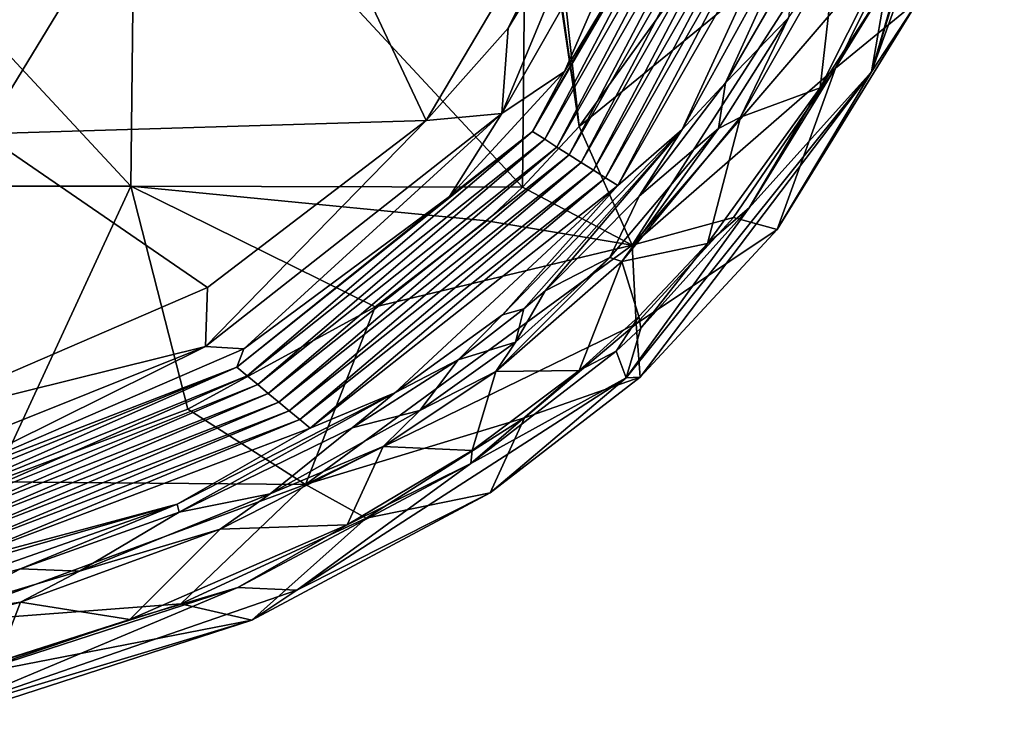
# Model space of a CAD drawing. Units: millimetres. Extents: x -236 to 227, y -389 to 294.
# Drawn here: x 140 to 223, y 115 to 175 of the extents above; entities that cross this region are included whole.
import ezdxf

# ---------------------------------------------------------------- set-up
doc = ezdxf.new("R2010")
doc.units = ezdxf.units.MM
doc.header["$LTSCALE"] = 52.148148
for name, color, linetype in [('1', 7, 'CONTINUOUS'), ('16', 7, 'CONTINUOUS'), ('2', 7, 'CONTINUOUS'), ('4', 7, 'CONTINUOUS'), ('55', 7, 'CONTINUOUS'), ('57', 7, 'CONTINUOUS'), ('59', 7, 'CONTINUOUS'), ('61', 7, 'CONTINUOUS'), ('62', 7, 'CONTINUOUS'), ('69', 7, 'CONTINUOUS'), ('87', 7, 'CONTINUOUS'), ('94', 7, 'CONTINUOUS')]:
    doc.layers.add(name, color=color, linetype=linetype)

msp = doc.modelspace()

# ---------------------------------------------------------------- linework, layer by layer
at = {"layer": '1', "linetype": 'Continuous'}
for points in [[(183.69, 165.086, 419.405), (195.007, 184.48, 385.29), (199.478, 192.66, 419.405), (183.69, 165.086, 419.405)], [(183.69, 165.086, 419.405), (199.478, 192.66, 419.405), (184.714, 164.44, 454.421), (183.69, 165.086, 419.405)], [(184.714, 164.44, 454.421), (199.478, 192.66, 419.405), (200.591, 192.153, 454.421), (184.714, 164.44, 454.421)], [(184.714, 164.44, 454.421), (200.591, 192.153, 454.421), (185.739, 163.793, 489.437), (184.714, 164.44, 454.421)], [(185.739, 163.793, 489.437), (200.591, 192.153, 454.421), (201.704, 191.647, 489.437), (185.739, 163.793, 489.437)], [(185.739, 163.793, 489.437), (201.704, 191.647, 489.437), (186.764, 163.147, 524.454), (185.739, 163.793, 489.437)], [(186.764, 163.147, 524.454), (201.704, 191.647, 489.437), (202.817, 191.141, 524.454), (186.764, 163.147, 524.454)], [(186.764, 163.147, 524.454), (202.817, 191.141, 524.454), (187.789, 162.5, 559.47), (186.764, 163.147, 524.454)], [(187.789, 162.5, 559.47), (202.817, 191.141, 524.454), (203.93, 190.635, 559.47), (187.789, 162.5, 559.47)], [(187.789, 162.5, 559.47), (203.93, 190.635, 559.47), (188.813, 161.854, 594.486), (187.789, 162.5, 559.47)], [(188.813, 161.854, 594.486), (203.93, 190.635, 559.47), (205.043, 190.129, 594.486), (188.813, 161.854, 594.486)], [(188.813, 161.854, 594.486), (205.043, 190.129, 594.486), (189.838, 161.207, 629.502), (188.813, 161.854, 594.486)], [(189.838, 161.207, 629.502), (205.043, 190.129, 594.486), (206.155, 189.623, 629.502), (189.838, 161.207, 629.502)], [(190.863, 160.561, 664.519), (189.838, 161.207, 629.502), (206.155, 189.623, 629.502), (190.863, 160.561, 664.519)], [(207.268, 189.117, 664.519), (190.863, 160.561, 664.519), (206.155, 189.623, 629.502), (207.268, 189.117, 664.519)], [(207.268, 189.117, 664.519), (196.283, 165.278, 699.5), (190.863, 160.561, 664.519), (207.268, 189.117, 664.519)], [(207.008, 184.747, 699.5), (196.283, 165.278, 699.5), (207.268, 189.117, 664.519), (207.008, 184.747, 699.5)], [(186.377, 170.161, 385.293), (195.007, 184.48, 385.29), (183.69, 165.086, 419.405), (186.377, 170.161, 385.293)], [(176.682, 159.611, 385.299), (186.377, 170.161, 385.293), (183.69, 165.086, 419.405), (176.682, 159.611, 385.299)], [(158.77, 145.234, 419.405), (176.682, 159.611, 385.299), (183.69, 165.086, 419.405), (158.77, 145.234, 419.405)], [(158.77, 145.234, 419.405), (183.69, 165.086, 419.405), (159.655, 144.5, 454.421), (158.77, 145.234, 419.405)], [(159.655, 144.5, 454.421), (183.69, 165.086, 419.405), (184.714, 164.44, 454.421), (159.655, 144.5, 454.421)], [(196.283, 165.278, 699.5), (181.144, 149.65, 699.5), (190.863, 160.561, 664.519), (196.283, 165.278, 699.5)], [(159.655, 144.5, 454.421), (184.714, 164.44, 454.421), (160.54, 143.766, 489.437), (159.655, 144.5, 454.421)], [(160.54, 143.766, 489.437), (184.714, 164.44, 454.421), (185.739, 163.793, 489.437), (160.54, 143.766, 489.437)], [(160.54, 143.766, 489.437), (185.739, 163.793, 489.437), (161.425, 143.031, 524.454), (160.54, 143.766, 489.437)], [(161.425, 143.031, 524.454), (185.739, 163.793, 489.437), (186.764, 163.147, 524.454), (161.425, 143.031, 524.454)], [(161.425, 143.031, 524.454), (186.764, 163.147, 524.454), (162.31, 142.297, 559.47), (161.425, 143.031, 524.454)], [(162.31, 142.297, 559.47), (186.764, 163.147, 524.454), (187.789, 162.5, 559.47), (162.31, 142.297, 559.47)], [(162.31, 142.297, 559.47), (187.789, 162.5, 559.47), (163.196, 141.563, 594.486), (162.31, 142.297, 559.47)], [(163.196, 141.563, 594.486), (187.789, 162.5, 559.47), (188.813, 161.854, 594.486), (163.196, 141.563, 594.486)], [(163.196, 141.563, 594.486), (188.813, 161.854, 594.486), (164.081, 140.828, 629.502), (163.196, 141.563, 594.486)], [(164.081, 140.828, 629.502), (188.813, 161.854, 594.486), (189.838, 161.207, 629.502), (164.081, 140.828, 629.502)], [(164.966, 140.094, 664.519), (164.081, 140.828, 629.502), (189.838, 161.207, 629.502), (164.966, 140.094, 664.519)], [(190.863, 160.561, 664.519), (164.966, 140.094, 664.519), (189.838, 161.207, 629.502), (190.863, 160.561, 664.519)], [(190.863, 160.561, 664.519), (172.079, 143.07, 699.5), (164.966, 140.094, 664.519), (190.863, 160.561, 664.519)], [(181.144, 149.65, 699.5), (172.079, 143.07, 699.5), (190.863, 160.561, 664.519), (181.144, 149.65, 699.5)], [(159.359, 146.796, 385.314), (176.682, 159.611, 385.299), (158.77, 145.234, 419.405), (159.359, 146.796, 385.314)], [(131.244, 134.618, 385.353), (159.359, 146.796, 385.314), (158.77, 145.234, 419.405), (131.244, 134.618, 385.353)], [(129.234, 133.182, 419.405), (131.244, 134.618, 385.353), (158.77, 145.234, 419.405), (129.234, 133.182, 419.405)], [(129.234, 133.182, 419.405), (158.77, 145.234, 419.405), (129.92, 132.502, 454.421), (129.234, 133.182, 419.405)], [(129.92, 132.502, 454.421), (158.77, 145.234, 419.405), (159.655, 144.5, 454.421), (129.92, 132.502, 454.421)], [(129.92, 132.502, 454.421), (159.655, 144.5, 454.421), (130.606, 131.822, 489.437), (129.92, 132.502, 454.421)], [(130.606, 131.822, 489.437), (159.655, 144.5, 454.421), (160.54, 143.766, 489.437), (130.606, 131.822, 489.437)], [(130.606, 131.822, 489.437), (160.54, 143.766, 489.437), (131.292, 131.142, 524.454), (130.606, 131.822, 489.437)], [(131.292, 131.142, 524.454), (160.54, 143.766, 489.437), (161.425, 143.031, 524.454), (131.292, 131.142, 524.454)], [(131.292, 131.142, 524.454), (161.425, 143.031, 524.454), (131.977, 130.461, 559.47), (131.292, 131.142, 524.454)], [(131.977, 130.461, 559.47), (161.425, 143.031, 524.454), (162.31, 142.297, 559.47), (131.977, 130.461, 559.47)], [(172.079, 143.07, 699.5), (153.743, 133.679, 699.5), (164.966, 140.094, 664.519), (172.079, 143.07, 699.5)], [(131.977, 130.461, 559.47), (162.31, 142.297, 559.47), (132.663, 129.781, 594.486), (131.977, 130.461, 559.47)], [(132.663, 129.781, 594.486), (162.31, 142.297, 559.47), (163.196, 141.563, 594.486), (132.663, 129.781, 594.486)], [(132.663, 129.781, 594.486), (163.196, 141.563, 594.486), (133.349, 129.1, 629.502), (132.663, 129.781, 594.486)], [(133.349, 129.1, 629.502), (163.196, 141.563, 594.486), (164.081, 140.828, 629.502), (133.349, 129.1, 629.502)], [(134.035, 128.42, 664.519), (133.349, 129.1, 629.502), (164.081, 140.828, 629.502), (134.035, 128.42, 664.519)], [(164.966, 140.094, 664.519), (134.035, 128.42, 664.519), (164.081, 140.828, 629.502), (164.966, 140.094, 664.519)], [(164.966, 140.094, 664.519), (153.743, 133.679, 699.5), (134.035, 128.42, 664.519), (164.966, 140.094, 664.519)], [(153.743, 133.679, 699.5), (128.135, 126.299, 699.5), (134.035, 128.42, 664.519), (153.743, 133.679, 699.5)]]:
    msp.add_3dface(points, dxfattribs=at)
at = {"layer": '16', "linetype": 'Continuous'}
for points in [[(196.283, 165.278, 699.5), (207.008, 184.747, 699.5), (199.942, 169.214, 699.5), (196.283, 165.278, 699.5)], [(207.008, 184.747, 699.5), (205.684, 179.176, 699.5), (199.942, 169.214, 699.5), (207.008, 184.747, 699.5)], [(192.664, 159.661, 699.5), (196.283, 165.278, 699.5), (199.942, 169.214, 699.5), (192.664, 159.661, 699.5)], [(181.144, 149.65, 699.5), (196.283, 165.278, 699.5), (182.957, 150.144, 699.5), (181.144, 149.65, 699.5)], [(182.957, 150.144, 699.5), (196.283, 165.278, 699.5), (184.745, 151.682, 699.5), (182.957, 150.144, 699.5)], [(184.745, 151.682, 699.5), (196.283, 165.278, 699.5), (192.664, 159.661, 699.5), (184.745, 151.682, 699.5)], [(177.406, 145.844, 699.5), (181.144, 149.65, 699.5), (182.957, 150.144, 699.5), (177.406, 145.844, 699.5)], [(172.079, 143.07, 699.5), (181.144, 149.65, 699.5), (177.406, 145.844, 699.5), (172.079, 143.07, 699.5)], [(168.494, 140.132, 699.5), (172.079, 143.07, 699.5), (177.406, 145.844, 699.5), (168.494, 140.132, 699.5)], [(153.743, 133.679, 699.5), (172.079, 143.07, 699.5), (153.914, 133.03, 699.5), (153.743, 133.679, 699.5)], [(153.914, 133.03, 699.5), (172.079, 143.07, 699.5), (168.494, 140.132, 699.5), (153.914, 133.03, 699.5)], [(128.135, 126.299, 699.5), (153.743, 133.679, 699.5), (129.827, 125.293, 699.5), (128.135, 126.299, 699.5)], [(129.827, 125.293, 699.5), (153.743, 133.679, 699.5), (140.55, 128.243, 699.5), (129.827, 125.293, 699.5)], [(140.55, 128.243, 699.5), (153.743, 133.679, 699.5), (153.914, 133.03, 699.5), (140.55, 128.243, 699.5)]]:
    msp.add_3dface(points, dxfattribs=at)
at = {"layer": '2', "linetype": 'Continuous'}
for points in [[(214.929, 182.763, 694.5), (213.509, 177.472, 694.5), (207.91, 168.782, 694.5), (214.929, 182.763, 694.5)], [(213.509, 177.472, 694.5), (201.944, 158.677, 694.5), (207.91, 168.782, 694.5), (213.509, 177.472, 694.5)], [(207.91, 168.782, 694.5), (201.944, 158.677, 694.5), (198.421, 155.673, 694.5), (207.91, 168.782, 694.5)], [(201.944, 158.677, 694.5), (192.816, 148.536, 694.5), (198.421, 155.673, 694.5), (201.944, 158.677, 694.5)], [(192.816, 148.536, 694.5), (192.63, 149.503, 694.5), (198.421, 155.673, 694.5), (192.816, 148.536, 694.5)], [(192.63, 149.503, 694.5), (190.74, 146.598, 694.5), (187.624, 144.97, 694.5), (192.63, 149.503, 694.5)], [(192.816, 148.536, 694.5), (190.74, 146.598, 694.5), (192.63, 149.503, 694.5), (192.816, 148.536, 694.5)], [(190.74, 146.598, 694.5), (178.473, 137.13, 694.5), (187.624, 144.97, 694.5), (190.74, 146.598, 694.5)], [(187.624, 144.97, 694.5), (178.473, 137.13, 694.5), (178.602, 138.204, 694.5), (187.624, 144.97, 694.5)], [(178.602, 138.204, 694.5), (178.473, 137.13, 694.5), (168.068, 131.956, 694.5), (178.602, 138.204, 694.5)], [(178.473, 137.13, 694.5), (158.868, 126.667, 694.5), (168.068, 131.956, 694.5), (178.473, 137.13, 694.5)], [(168.068, 131.956, 694.5), (158.868, 126.667, 694.5), (149.755, 123.971, 694.5), (168.068, 131.956, 694.5)], [(158.868, 126.667, 694.5), (130.507, 117.447, 694.5), (149.755, 123.971, 694.5), (158.868, 126.667, 694.5)], [(149.755, 123.971, 694.5), (130.507, 117.447, 694.5), (138.613, 120.407, 694.5), (149.755, 123.971, 694.5)]]:
    msp.add_3dface(points, dxfattribs=at)
at = {"layer": '4', "linetype": 'Continuous'}
for points in [[(149.834, 160.495, 743.5), (117.295, 195.53, 743.5), (116.982, 160.495, 743.5), (149.834, 160.495, 743.5)], [(150.237, 195.53, 743.5), (117.295, 195.53, 743.5), (149.834, 160.495, 743.5), (150.237, 195.53, 743.5)], [(182.845, 160.397, 743.5), (150.237, 195.53, 743.5), (149.834, 160.495, 743.5), (182.845, 160.397, 743.5)], [(183.183, 195.412, 743.5), (150.237, 195.53, 743.5), (182.845, 160.397, 743.5), (183.183, 195.412, 743.5)], [(187.602, 165.531, 743.5), (183.183, 195.412, 743.5), (182.845, 160.397, 743.5), (187.602, 165.531, 743.5)], [(183.183, 195.412, 743.5), (187.602, 165.531, 743.5), (183.606, 193.72, 743.5), (183.183, 195.412, 743.5)], [(187.602, 165.531, 743.5), (185.142, 188.055, 743.5), (183.606, 193.72, 743.5), (187.602, 165.531, 743.5)], [(195.459, 176.462, 743.5), (185.142, 188.055, 743.5), (187.602, 165.531, 743.5), (195.459, 176.462, 743.5)], [(149.834, 160.495, 743.5), (116.982, 160.495, 743.5), (138.311, 135.575, 743.5), (149.834, 160.495, 743.5)], [(154.639, 141.686, 743.5), (149.834, 160.495, 743.5), (138.311, 135.575, 743.5), (154.639, 141.686, 743.5)], [(182.845, 160.397, 743.5), (149.834, 160.495, 743.5), (179.827, 157.566, 743.5), (182.845, 160.397, 743.5)], [(179.827, 157.566, 743.5), (149.834, 160.495, 743.5), (170.414, 150.327, 743.5), (179.827, 157.566, 743.5)], [(170.414, 150.327, 743.5), (149.834, 160.495, 743.5), (154.639, 141.686, 743.5), (170.414, 150.327, 743.5)]]:
    msp.add_3dface(points, dxfattribs=at)
at = {"layer": '55', "linetype": 'Continuous'}
for points in [[(215.092, 182.414, 730.127), (209.211, 170.427, 730.127), (216.207, 176.2, 697.825), (215.092, 182.414, 730.127)], [(216.207, 176.2, 697.825), (209.211, 170.427, 730.127), (204.296, 156.842, 697.825), (216.207, 176.2, 697.825)], [(209.211, 170.427, 730.127), (200.6, 157.853, 730.127), (204.296, 156.842, 697.825), (209.211, 170.427, 730.127)], [(200.6, 157.853, 730.127), (192.415, 148.902, 730.127), (204.296, 156.842, 697.825), (200.6, 157.853, 730.127)], [(204.296, 156.842, 697.825), (192.415, 148.902, 730.127), (192.743, 144.387, 697.825), (204.296, 156.842, 697.825)], [(192.415, 148.902, 730.127), (183.013, 140.965, 730.127), (192.743, 144.387, 697.825), (192.415, 148.902, 730.127)], [(192.743, 144.387, 697.825), (183.013, 140.965, 730.127), (180.114, 134.639, 697.825), (192.743, 144.387, 697.825)], [(183.013, 140.965, 730.127), (169.68, 132.497, 730.127), (180.114, 134.639, 697.825), (183.013, 140.965, 730.127)], [(180.114, 134.639, 697.825), (169.68, 132.497, 730.127), (160.046, 123.927, 697.825), (180.114, 134.639, 697.825)], [(169.68, 132.497, 730.127), (154.067, 125.283, 730.127), (160.046, 123.927, 697.825), (169.68, 132.497, 730.127)], [(154.067, 125.283, 730.127), (133.487, 118.737, 730.127), (160.046, 123.927, 697.825), (154.067, 125.283, 730.127)], [(160.046, 123.927, 697.825), (133.487, 118.737, 730.127), (131.197, 114.545, 697.825), (160.046, 123.927, 697.825)]]:
    msp.add_3dface(points, dxfattribs=at)
at = {"layer": '57', "linetype": 'Continuous'}
for points in [[(220.922, 200.016, 694.5), (223.421, 201.192, 695.497), (212.232, 170.124, 695.497), (220.922, 200.016, 694.5)], [(223.421, 201.192, 695.497), (216.207, 176.2, 697.825), (212.232, 170.124, 695.497), (223.421, 201.192, 695.497)], [(217.211, 186.452, 694.5), (220.922, 200.016, 694.5), (212.232, 170.124, 695.497), (217.211, 186.452, 694.5)], [(216.492, 184.491, 694.5), (217.211, 186.452, 694.5), (212.232, 170.124, 695.497), (216.492, 184.491, 694.5)], [(213.509, 177.472, 694.5), (216.492, 184.491, 694.5), (212.232, 170.124, 695.497), (213.509, 177.472, 694.5)], [(201.944, 158.677, 694.5), (213.509, 177.472, 694.5), (212.232, 170.124, 695.497), (201.944, 158.677, 694.5)], [(216.207, 176.2, 697.825), (204.296, 156.842, 697.825), (212.232, 170.124, 695.497), (216.207, 176.2, 697.825)], [(201.944, 158.677, 694.5), (212.232, 170.124, 695.497), (191.58, 144.35, 695.497), (201.944, 158.677, 694.5)], [(212.232, 170.124, 695.497), (192.743, 144.387, 697.825), (191.58, 144.35, 695.497), (212.232, 170.124, 695.497)], [(204.296, 156.842, 697.825), (192.743, 144.387, 697.825), (212.232, 170.124, 695.497), (204.296, 156.842, 697.825)], [(192.816, 148.536, 694.5), (201.944, 158.677, 694.5), (191.58, 144.35, 695.497), (192.816, 148.536, 694.5)], [(190.74, 146.598, 694.5), (192.816, 148.536, 694.5), (191.58, 144.35, 695.497), (190.74, 146.598, 694.5)], [(178.473, 137.13, 694.5), (190.74, 146.598, 694.5), (191.58, 144.35, 695.497), (178.473, 137.13, 694.5)], [(178.473, 137.13, 694.5), (191.58, 144.35, 695.497), (163.843, 126.449, 695.497), (178.473, 137.13, 694.5)], [(191.58, 144.35, 695.497), (180.114, 134.639, 697.825), (163.843, 126.449, 695.497), (191.58, 144.35, 695.497)], [(192.743, 144.387, 697.825), (180.114, 134.639, 697.825), (191.58, 144.35, 695.497), (192.743, 144.387, 697.825)], [(158.868, 126.667, 694.5), (178.473, 137.13, 694.5), (163.843, 126.449, 695.497), (158.868, 126.667, 694.5)], [(180.114, 134.639, 697.825), (160.046, 123.927, 697.825), (163.843, 126.449, 695.497), (180.114, 134.639, 697.825)], [(130.507, 117.447, 694.5), (158.868, 126.667, 694.5), (132.693, 115.678, 695.497), (130.507, 117.447, 694.5)], [(158.868, 126.667, 694.5), (163.843, 126.449, 695.497), (132.693, 115.678, 695.497), (158.868, 126.667, 694.5)], [(163.843, 126.449, 695.497), (160.046, 123.927, 697.825), (132.693, 115.678, 695.497), (163.843, 126.449, 695.497)], [(160.046, 123.927, 697.825), (131.197, 114.545, 697.825), (132.693, 115.678, 695.497), (160.046, 123.927, 697.825)]]:
    msp.add_3dface(points, dxfattribs=at)
at = {"layer": '59', "linetype": 'Continuous'}
for points in [[(209.241, 180.414, 696.928), (201.214, 166.318, 696.928), (205.256, 174.668, 698.529), (209.241, 180.414, 696.928)], [(205.256, 174.668, 698.529), (201.214, 166.318, 696.928), (199.356, 165.348, 698.529), (205.256, 174.668, 698.529)], [(201.214, 166.318, 696.928), (191.215, 154.148, 696.928), (199.356, 165.348, 698.529), (201.214, 166.318, 696.928)], [(199.356, 165.348, 698.529), (191.215, 154.148, 696.928), (190.191, 154.477, 698.529), (199.356, 165.348, 698.529)], [(191.215, 154.148, 696.928), (180.604, 144.869, 696.928), (190.191, 154.477, 698.529), (191.215, 154.148, 696.928)], [(190.191, 154.477, 698.529), (180.604, 144.869, 696.928), (182.241, 147.345, 698.529), (190.191, 154.477, 698.529)], [(182.241, 147.345, 698.529), (180.604, 144.869, 696.928), (174.193, 141.589, 698.529), (182.241, 147.345, 698.529)], [(180.604, 144.869, 696.928), (171.095, 138.55, 696.928), (174.193, 141.589, 698.529), (180.604, 144.869, 696.928)], [(174.193, 141.589, 698.529), (171.095, 138.55, 696.928), (161.569, 134.562, 698.529), (174.193, 141.589, 698.529)], [(171.095, 138.55, 696.928), (157.38, 131.591, 696.928), (161.569, 134.562, 698.529), (171.095, 138.55, 696.928)], [(161.569, 134.562, 698.529), (157.38, 131.591, 696.928), (145.512, 128.049, 698.529), (161.569, 134.562, 698.529)], [(157.38, 131.591, 696.928), (140.543, 125.442, 696.928), (145.512, 128.049, 698.529), (157.38, 131.591, 696.928)], [(145.512, 128.049, 698.529), (140.543, 125.442, 696.928), (132.993, 124.32, 698.529), (145.512, 128.049, 698.529)], [(140.543, 125.442, 696.928), (130.132, 122.613, 696.928), (132.993, 124.32, 698.529), (140.543, 125.442, 696.928)]]:
    msp.add_3dface(points, dxfattribs=at)
at = {"layer": '61', "linetype": 'Continuous'}
for points in [[(214.929, 182.763, 694.5), (207.91, 168.782, 694.5), (209.241, 180.414, 696.928), (214.929, 182.763, 694.5)], [(207.91, 168.782, 694.5), (201.214, 166.318, 696.928), (209.241, 180.414, 696.928), (207.91, 168.782, 694.5)], [(207.91, 168.782, 694.5), (198.421, 155.673, 694.5), (201.214, 166.318, 696.928), (207.91, 168.782, 694.5)], [(198.421, 155.673, 694.5), (191.215, 154.148, 696.928), (201.214, 166.318, 696.928), (198.421, 155.673, 694.5)], [(198.421, 155.673, 694.5), (192.63, 149.503, 694.5), (191.215, 154.148, 696.928), (198.421, 155.673, 694.5)], [(187.624, 144.97, 694.5), (180.604, 144.869, 696.928), (191.215, 154.148, 696.928), (187.624, 144.97, 694.5)], [(192.63, 149.503, 694.5), (187.624, 144.97, 694.5), (191.215, 154.148, 696.928), (192.63, 149.503, 694.5)], [(178.602, 138.204, 694.5), (171.095, 138.55, 696.928), (180.604, 144.869, 696.928), (178.602, 138.204, 694.5)], [(187.624, 144.97, 694.5), (178.602, 138.204, 694.5), (180.604, 144.869, 696.928), (187.624, 144.97, 694.5)], [(168.068, 131.956, 694.5), (157.38, 131.591, 696.928), (171.095, 138.55, 696.928), (168.068, 131.956, 694.5)], [(178.602, 138.204, 694.5), (168.068, 131.956, 694.5), (171.095, 138.55, 696.928), (178.602, 138.204, 694.5)], [(168.068, 131.956, 694.5), (149.755, 123.971, 694.5), (157.38, 131.591, 696.928), (168.068, 131.956, 694.5)], [(149.755, 123.971, 694.5), (140.543, 125.442, 696.928), (157.38, 131.591, 696.928), (149.755, 123.971, 694.5)], [(138.613, 120.407, 694.5), (130.132, 122.613, 696.928), (140.543, 125.442, 696.928), (138.613, 120.407, 694.5)], [(149.755, 123.971, 694.5), (138.613, 120.407, 694.5), (140.543, 125.442, 696.928), (149.755, 123.971, 694.5)]]:
    msp.add_3dface(points, dxfattribs=at)
at = {"layer": '62', "linetype": 'Continuous'}
for points in [[(195.459, 176.462, 743.5), (187.602, 165.531, 743.5), (210.559, 184.267, 739.667), (195.459, 176.462, 743.5)], [(210.559, 184.267, 739.667), (187.602, 165.531, 743.5), (192.067, 155.508, 739.667), (210.559, 184.267, 739.667)], [(215.092, 182.414, 730.127), (210.559, 184.267, 739.667), (192.067, 155.508, 739.667), (215.092, 182.414, 730.127)], [(209.211, 170.427, 730.127), (215.092, 182.414, 730.127), (192.067, 155.508, 739.667), (209.211, 170.427, 730.127)], [(200.6, 157.853, 730.127), (209.211, 170.427, 730.127), (192.067, 155.508, 739.667), (200.6, 157.853, 730.127)], [(187.602, 165.531, 743.5), (182.845, 160.397, 743.5), (192.067, 155.508, 739.667), (187.602, 165.531, 743.5)], [(182.845, 160.397, 743.5), (179.827, 157.566, 743.5), (192.067, 155.508, 739.667), (182.845, 160.397, 743.5)], [(192.415, 148.902, 730.127), (200.6, 157.853, 730.127), (192.067, 155.508, 739.667), (192.415, 148.902, 730.127)], [(179.827, 157.566, 743.5), (170.414, 150.327, 743.5), (192.067, 155.508, 739.667), (179.827, 157.566, 743.5)], [(192.067, 155.508, 739.667), (170.414, 150.327, 743.5), (164.573, 135.342, 739.667), (192.067, 155.508, 739.667)], [(192.415, 148.902, 730.127), (192.067, 155.508, 739.667), (164.573, 135.342, 739.667), (192.415, 148.902, 730.127)], [(170.414, 150.327, 743.5), (154.639, 141.686, 743.5), (164.573, 135.342, 739.667), (170.414, 150.327, 743.5)], [(183.013, 140.965, 730.127), (192.415, 148.902, 730.127), (164.573, 135.342, 739.667), (183.013, 140.965, 730.127)], [(154.639, 141.686, 743.5), (138.311, 135.575, 743.5), (164.573, 135.342, 739.667), (154.639, 141.686, 743.5)], [(169.68, 132.497, 730.127), (183.013, 140.965, 730.127), (164.573, 135.342, 739.667), (169.68, 132.497, 730.127)], [(164.573, 135.342, 739.667), (138.311, 135.575, 743.5), (133.032, 123.675, 739.667), (164.573, 135.342, 739.667)], [(154.067, 125.283, 730.127), (164.573, 135.342, 739.667), (133.032, 123.675, 739.667), (154.067, 125.283, 730.127)], [(154.067, 125.283, 730.127), (169.68, 132.497, 730.127), (164.573, 135.342, 739.667), (154.067, 125.283, 730.127)], [(133.487, 118.737, 730.127), (154.067, 125.283, 730.127), (133.032, 123.675, 739.667), (133.487, 118.737, 730.127)]]:
    msp.add_3dface(points, dxfattribs=at)
at = {"layer": '69', "linetype": 'Continuous'}
for points in [[(199.942, 169.214, 699.5), (205.684, 179.176, 699.5), (205.256, 174.668, 698.529), (199.942, 169.214, 699.5)], [(199.942, 169.214, 699.5), (205.256, 174.668, 698.529), (199.356, 165.348, 698.529), (199.942, 169.214, 699.5)], [(192.664, 159.661, 699.5), (199.942, 169.214, 699.5), (199.356, 165.348, 698.529), (192.664, 159.661, 699.5)], [(192.664, 159.661, 699.5), (199.356, 165.348, 698.529), (190.191, 154.477, 698.529), (192.664, 159.661, 699.5)], [(184.745, 151.682, 699.5), (192.664, 159.661, 699.5), (190.191, 154.477, 698.529), (184.745, 151.682, 699.5)], [(184.745, 151.682, 699.5), (190.191, 154.477, 698.529), (182.241, 147.345, 698.529), (184.745, 151.682, 699.5)], [(182.957, 150.144, 699.5), (184.745, 151.682, 699.5), (182.241, 147.345, 698.529), (182.957, 150.144, 699.5)], [(177.406, 145.844, 699.5), (182.957, 150.144, 699.5), (182.241, 147.345, 698.529), (177.406, 145.844, 699.5)], [(177.406, 145.844, 699.5), (182.241, 147.345, 698.529), (174.193, 141.589, 698.529), (177.406, 145.844, 699.5)], [(168.494, 140.132, 699.5), (177.406, 145.844, 699.5), (174.193, 141.589, 698.529), (168.494, 140.132, 699.5)], [(168.494, 140.132, 699.5), (174.193, 141.589, 698.529), (161.569, 134.562, 698.529), (168.494, 140.132, 699.5)], [(153.914, 133.03, 699.5), (168.494, 140.132, 699.5), (161.569, 134.562, 698.529), (153.914, 133.03, 699.5)], [(153.914, 133.03, 699.5), (161.569, 134.562, 698.529), (145.512, 128.049, 698.529), (153.914, 133.03, 699.5)], [(140.55, 128.243, 699.5), (153.914, 133.03, 699.5), (145.512, 128.049, 698.529), (140.55, 128.243, 699.5)], [(129.827, 125.293, 699.5), (140.55, 128.243, 699.5), (132.993, 124.32, 698.529), (129.827, 125.293, 699.5)], [(140.55, 128.243, 699.5), (145.512, 128.049, 698.529), (132.993, 124.32, 698.529), (140.55, 128.243, 699.5)]]:
    msp.add_3dface(points, dxfattribs=at)
at = {"layer": '87', "linetype": 'Continuous'}
for points in [[(158.752, 199.942, 379.5), (137.442, 164.907, 379.5), (123.918, 199.942, 379.5), (158.752, 199.942, 379.5)], [(174.717, 166.025, 379.5), (137.442, 164.907, 379.5), (158.752, 199.942, 379.5), (174.717, 166.025, 379.5)], [(193.581, 197.845, 379.5), (174.717, 166.025, 379.5), (158.752, 199.942, 379.5), (193.581, 197.845, 379.5)], [(181.625, 173.818, 379.5), (174.717, 166.025, 379.5), (193.581, 197.845, 379.5), (181.625, 173.818, 379.5)], [(189.552, 186.969, 379.5), (181.625, 173.818, 379.5), (193.581, 197.845, 379.5), (189.552, 186.969, 379.5)], [(174.717, 166.025, 379.5), (156.296, 151.952, 379.5), (137.442, 164.907, 379.5), (174.717, 166.025, 379.5)], [(156.296, 151.952, 379.5), (129.522, 140.364, 379.5), (137.442, 164.907, 379.5), (156.296, 151.952, 379.5)]]:
    msp.add_3dface(points, dxfattribs=at)
at = {"layer": '94', "linetype": 'Continuous'}
for points in [[(196.887, 194.293, 381.224), (186.377, 170.161, 385.293), (181.104, 166.621, 381.224), (196.887, 194.293, 381.224)], [(189.552, 186.969, 379.5), (196.887, 194.293, 381.224), (181.104, 166.621, 381.224), (189.552, 186.969, 379.5)], [(195.007, 184.48, 385.29), (186.377, 170.161, 385.293), (196.887, 194.293, 381.224), (195.007, 184.48, 385.29)], [(181.625, 173.818, 379.5), (189.552, 186.969, 379.5), (181.104, 166.621, 381.224), (181.625, 173.818, 379.5)], [(174.717, 166.025, 379.5), (181.625, 173.818, 379.5), (181.104, 166.621, 381.224), (174.717, 166.025, 379.5)], [(186.377, 170.161, 385.293), (176.682, 159.611, 385.299), (181.104, 166.621, 381.224), (186.377, 170.161, 385.293)], [(181.104, 166.621, 381.224), (159.359, 146.796, 385.314), (156.123, 146.99, 381.224), (181.104, 166.621, 381.224)], [(174.717, 166.025, 379.5), (181.104, 166.621, 381.224), (156.123, 146.99, 381.224), (174.717, 166.025, 379.5)], [(156.296, 151.952, 379.5), (174.717, 166.025, 379.5), (156.123, 146.99, 381.224), (156.296, 151.952, 379.5)], [(176.682, 159.611, 385.299), (159.359, 146.796, 385.314), (181.104, 166.621, 381.224), (176.682, 159.611, 385.299)], [(129.522, 140.364, 379.5), (156.296, 151.952, 379.5), (156.123, 146.99, 381.224), (129.522, 140.364, 379.5)], [(156.123, 146.99, 381.224), (131.244, 134.618, 385.353), (126.74, 135.196, 381.224), (156.123, 146.99, 381.224)], [(129.522, 140.364, 379.5), (156.123, 146.99, 381.224), (126.74, 135.196, 381.224), (129.522, 140.364, 379.5)], [(159.359, 146.796, 385.314), (131.244, 134.618, 385.353), (156.123, 146.99, 381.224), (159.359, 146.796, 385.314)]]:
    msp.add_3dface(points, dxfattribs=at)

doc.saveas('drawing.dxf')
